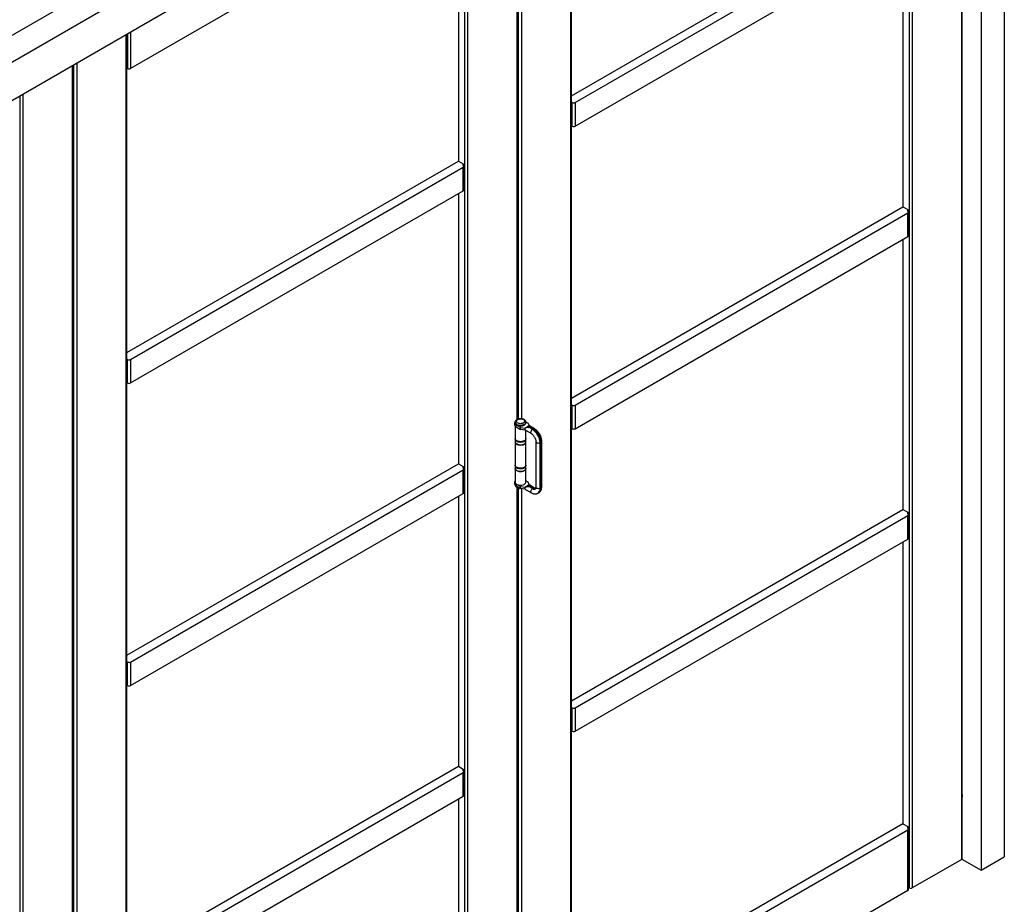
# Model space of a CAD drawing. Units: millimetres. Extents: x 265 to 481, y -1 to 150.
# Drawn here: x 298 to 314, y 113 to 127 of the extents above; entities that cross this region are included whole.
import ezdxf

# ---------------------------------------------------------------- set-up
doc = ezdxf.new("R2010")
doc.units = ezdxf.units.MM
doc.header["$MEASUREMENT"] = 0
doc.layers.get('0').update_dxf_attribs({"lineweight": 0})

msp = doc.modelspace()

# ---------------------------------------------------------------- linework, layer by layer
at = {"color": 18, "lineweight": 25, "true_color": 0x000000}
for p, q in [((313.635, 135.758), (277.905, 115.131)), ((313.635, 135.336), (277.905, 114.709)), ((313.635, 135.336), (313.635, 113.884)), ((313.27, 135.125), (278.27, 114.92)), ((313.27, 135.125), (313.27, 113.673)), ((313.27, 134.525), (278.27, 114.319)), ((312.967, 113.843), (312.967, 134.35)), ((312.976, 113.856), (312.976, 134.355)), ((312.145, 113.395), (312.145, 133.875)), ((312.191, 133.902), (312.191, 113.395)), ((306.832, 110.302), (306.832, 130.808)), ((306.842, 110.315), (306.842, 130.814)), ((305.166, 109.366), (305.166, 129.846)), ((305.212, 129.873), (305.212, 109.366)), ((305.143, 129.261), (299.922, 126.247)), ((305.066, 129.216), (305.066, 124.797)), ((306.842, 125.822), (312.045, 128.826)), ((306.901, 125.714), (312.123, 128.728)), ((305.988, 120.742), (305.988, 128.541)), ((305.997, 120.746), (305.997, 128.536)), ((306.011, 120.751), (306.011, 128.532)), ((306.056, 128.528), (306.056, 120.754)), ((306.901, 125.345), (312.123, 128.359)), ((312.045, 128.314), (312.045, 124.079)), ((299.853, 106.273), (299.853, 126.779)), ((299.863, 106.286), (299.863, 126.785)), ((299.876, 126.792), (299.876, 126.247)), ((299.922, 126.819), (299.922, 126.247)), ((299.009, 105.785), (299.009, 126.292)), ((299.018, 105.799), (299.018, 126.297)), ((299.032, 105.825), (299.032, 126.305)), ((299.077, 126.331), (299.077, 105.825)), ((298.187, 105.337), (298.187, 125.817)), ((298.233, 125.844), (298.233, 105.337)), ((306.855, 125.345), (306.855, 125.714)), ((306.901, 125.714), (306.901, 125.345)), ((299.863, 121.793), (305.066, 124.797)), ((305.066, 124.797), (305.143, 124.752)), ((305.143, 124.752), (305.143, 124.726)), ((299.922, 121.685), (305.143, 124.699)), ((305.143, 124.33), (305.143, 124.699)), ((305.153, 124.344), (305.153, 124.712)), ((299.922, 121.316), (305.143, 124.33)), ((305.066, 124.286), (305.066, 120.05)), ((306.842, 121.076), (312.045, 124.079)), ((306.901, 120.967), (312.123, 123.982)), ((312.045, 124.079), (312.123, 124.035)), ((312.123, 124.035), (312.123, 124.008)), ((312.123, 123.613), (312.123, 123.982)), ((312.132, 123.626), (312.132, 123.995)), ((306.901, 120.598), (312.123, 123.613)), ((312.045, 123.568), (312.045, 119.333)), ((299.876, 121.316), (299.876, 121.685)), ((299.922, 121.685), (299.922, 121.316)), ((306.855, 120.598), (306.855, 120.967)), ((306.901, 120.967), (306.901, 120.598)), ((305.959, 120.699), (305.959, 120.691)), ((305.997, 120.751), (306.002, 120.748)), ((306.125, 120.708), (306.16, 120.687)), ((306.127, 120.691), (306.127, 120.699)), ((305.95, 120.692), (305.95, 120.661)), ((305.959, 120.638), (305.959, 120.443)), ((306.042, 120.619), (305.974, 120.658)), ((305.974, 120.626), (305.974, 120.658)), ((305.974, 120.626), (306.042, 120.587)), ((305.983, 120.656), (305.986, 120.655)), ((306.042, 120.619), (306.109, 120.609)), ((306.042, 120.587), (306.042, 120.619)), ((306.109, 120.578), (306.042, 120.587)), ((306.1, 120.655), (306.102, 120.656)), ((306.109, 120.609), (306.173, 120.647)), ((306.128, 120.612), (306.122, 120.61)), ((306.122, 120.574), (306.128, 120.569)), ((306.127, 120.443), (306.127, 120.57)), ((306.182, 120.643), (306.128, 120.612)), ((306.13, 120.568), (306.128, 120.569)), ((306.13, 120.568), (306.212, 120.521)), ((306.176, 120.652), (306.16, 120.687)), ((306.167, 120.617), (306.186, 120.628)), ((306.182, 120.615), (306.167, 120.617)), ((306.264, 120.596), (306.182, 120.643)), ((306.231, 120.586), (306.182, 120.615)), ((306.186, 120.628), (306.245, 120.594)), ((306.245, 120.594), (306.231, 120.586)), ((305.959, 120.438), (305.959, 120.396)), ((305.959, 120.39), (305.959, 120.027)), ((306.127, 120.396), (306.127, 120.438)), ((306.127, 120.027), (306.127, 120.39)), ((306.284, 120.396), (306.284, 119.679)), ((306.363, 120.388), (306.35, 120.38)), ((306.363, 120.388), (306.363, 119.672)), ((306.375, 119.687), (306.375, 120.404)), ((306.35, 119.664), (306.35, 120.38)), ((299.863, 117.047), (305.066, 120.05)), ((299.922, 116.938), (305.143, 119.953)), ((305.066, 120.05), (305.143, 120.006)), ((305.143, 120.006), (305.143, 119.979)), ((305.143, 119.584), (305.143, 119.953)), ((305.153, 119.597), (305.153, 119.966)), ((305.959, 120.023), (305.959, 120.021)), ((305.959, 120.021), (305.959, 119.979)), ((305.959, 119.974), (305.959, 119.76)), ((306.127, 119.979), (306.127, 120.021)), ((306.127, 119.76), (306.127, 119.974)), ((306.16, 119.76), (306.127, 119.779)), ((305.95, 119.765), (305.95, 119.733)), ((305.974, 119.73), (306.042, 119.691)), ((305.974, 119.73), (305.974, 119.699)), ((306.042, 119.66), (305.974, 119.699)), ((305.988, 111.876), (305.988, 119.675)), ((305.997, 111.881), (305.997, 119.671)), ((306.011, 111.909), (306.011, 119.666)), ((306.042, 119.66), (306.042, 119.691)), ((306.042, 119.691), (306.109, 119.682)), ((306.109, 119.65), (306.042, 119.66)), ((306.056, 119.658), (306.056, 111.889)), ((306.109, 119.682), (306.177, 119.721)), ((306.128, 119.684), (306.122, 119.682)), ((306.122, 119.646), (306.128, 119.642)), ((306.182, 119.715), (306.128, 119.684)), ((306.13, 119.64), (306.212, 119.593)), ((306.177, 119.721), (306.16, 119.76)), ((306.172, 119.692), (306.186, 119.7)), ((306.231, 119.658), (306.172, 119.692)), ((306.18, 119.716), (306.182, 119.715)), ((306.182, 119.715), (306.182, 119.715)), ((306.182, 119.715), (306.182, 119.715)), ((306.264, 119.668), (306.186, 119.713)), ((306.245, 119.666), (306.186, 119.7)), ((306.231, 119.658), (306.245, 119.666)), ((306.363, 119.672), (306.35, 119.664)), ((299.922, 116.569), (305.143, 119.584)), ((305.066, 119.539), (305.066, 115.304)), ((306.315, 119.587), (306.329, 119.595)), ((306.842, 116.329), (312.045, 119.333)), ((312.045, 119.333), (312.123, 119.288)), ((306.901, 116.221), (312.123, 119.235)), ((312.123, 119.288), (312.123, 119.262)), ((312.123, 118.866), (312.123, 119.235)), ((312.132, 118.88), (312.132, 119.249)), ((306.901, 115.852), (312.123, 118.866)), ((312.045, 118.822), (312.045, 114.402)), ((299.876, 116.569), (299.876, 116.938)), ((299.922, 116.938), (299.922, 116.569)), ((306.855, 115.852), (306.855, 116.221)), ((306.901, 116.221), (306.901, 115.852)), ((299.863, 112.3), (305.066, 115.304)), ((305.066, 115.304), (305.143, 115.259)), ((299.922, 112.192), (305.143, 115.206)), ((305.143, 115.259), (305.143, 115.233)), ((305.143, 114.837), (305.143, 115.206)), ((305.153, 114.851), (305.153, 115.22)), ((299.922, 111.823), (305.143, 114.837)), ((305.066, 114.793), (305.066, 110.373)), ((312.045, 114.402), (306.842, 111.398)), ((312.045, 114.402), (312.123, 114.357)), ((312.123, 114.304), (306.901, 111.29)), ((312.123, 114.357), (312.123, 114.331)), ((312.123, 113.356), (312.123, 114.304)), ((312.132, 113.369), (312.132, 114.318)), ((312.967, 113.843), (312.191, 113.395)), ((312.971, 113.846), (313.27, 113.673)), ((313.27, 113.673), (313.635, 113.884)), ((312.123, 113.356), (306.901, 110.341)), ((312.145, 113.395), (312.132, 113.403))]:
    msp.add_line(p, q, dxfattribs=at)
for points in [[(306.127, 120.699), (306.126, 120.692), (306.121, 120.681), (306.111, 120.671), (306.098, 120.662), (306.083, 120.656), (306.064, 120.652), (306.045, 120.65), (306.026, 120.651), (306.007, 120.655), (305.991, 120.661), (305.977, 120.669), (305.967, 120.678), (305.961, 120.689), (305.959, 120.699)], [(306.088, 120.741), (306.099, 120.733), (306.105, 120.723), (306.107, 120.713), (306.104, 120.703), (306.097, 120.694), (306.085, 120.686), (306.07, 120.681), (306.054, 120.678), (306.036, 120.677), (306.019, 120.68), (306.004, 120.685), (305.991, 120.692), (305.983, 120.701), (305.978, 120.711), (305.979, 120.721), (305.984, 120.73), (305.994, 120.739), (306.007, 120.746), (306.023, 120.75), (306.04, 120.752), (306.058, 120.751), (306.074, 120.747), (306.088, 120.741)], [(306.127, 120.691), (306.126, 120.684), (306.121, 120.673), (306.111, 120.663), (306.098, 120.655), (306.083, 120.648), (306.064, 120.644), (306.045, 120.642), (306.026, 120.643), (306.007, 120.647), (305.991, 120.653), (305.977, 120.661), (305.967, 120.67), (305.961, 120.681), (305.959, 120.691)], [(306.128, 120.612), (306.129, 120.612), (306.13, 120.613)], [(306.212, 120.521), (306.207, 120.525), (306.204, 120.533), (306.204, 120.544), (306.207, 120.557), (306.213, 120.568), (306.222, 120.579), (306.231, 120.586)], [(306.127, 120.443), (306.126, 120.436), (306.121, 120.425), (306.111, 120.415), (306.098, 120.407), (306.082, 120.4), (306.064, 120.396), (306.044, 120.395), (306.025, 120.396), (306.006, 120.399), (305.99, 120.405), (305.976, 120.413), (305.966, 120.423), (305.96, 120.434), (305.959, 120.443)], [(305.959, 120.437), (305.96, 120.431), (305.965, 120.42), (305.974, 120.41), (305.987, 120.402), (306.003, 120.395), (306.021, 120.391), (306.04, 120.389), (306.06, 120.39), (306.078, 120.394), (306.095, 120.4), (306.109, 120.408), (306.119, 120.417), (306.125, 120.428), (306.127, 120.438)], [(305.959, 120.396), (305.96, 120.389), (305.965, 120.378), (305.974, 120.368), (305.987, 120.359), (306.003, 120.353), (306.021, 120.349), (306.04, 120.347), (306.06, 120.348), (306.078, 120.352), (306.095, 120.358), (306.109, 120.366), (306.119, 120.375), (306.125, 120.386), (306.127, 120.396)], [(305.959, 120.39), (305.96, 120.381), (305.966, 120.37), (305.976, 120.361), (305.99, 120.353), (306.006, 120.347), (306.025, 120.343), (306.044, 120.342), (306.064, 120.343), (306.082, 120.347), (306.098, 120.354), (306.111, 120.362), (306.121, 120.372), (306.126, 120.383), (306.127, 120.39)], [(306.127, 120.438), (306.127, 120.439), (306.127, 120.44)], [(306.284, 120.396), (306.285, 120.39), (306.291, 120.383), (306.3, 120.378), (306.312, 120.375), (306.326, 120.374), (306.339, 120.376), (306.35, 120.38)], [(306.127, 120.027), (306.126, 120.019), (306.121, 120.008), (306.111, 119.999), (306.098, 119.99), (306.082, 119.984), (306.064, 119.98), (306.044, 119.978), (306.025, 119.979), (306.006, 119.983), (305.99, 119.989), (305.976, 119.997), (305.966, 120.007), (305.96, 120.018), (305.959, 120.027)], [(305.959, 120.021), (305.959, 120.019), (305.962, 120.008), (305.97, 119.997), (305.981, 119.988), (305.996, 119.981), (306.013, 119.976), (306.032, 119.973), (306.052, 119.973), (306.071, 119.976), (306.088, 119.981), (306.103, 119.988), (306.115, 119.997), (306.123, 120.007), (306.126, 120.018), (306.127, 120.022)], [(305.959, 119.979), (305.959, 119.977), (305.962, 119.966), (305.97, 119.955), (305.981, 119.946), (305.996, 119.939), (306.013, 119.934), (306.032, 119.931), (306.052, 119.931), (306.071, 119.934), (306.088, 119.939), (306.103, 119.946), (306.115, 119.955), (306.123, 119.965), (306.126, 119.976), (306.127, 119.979)], [(306.127, 119.974), (306.126, 119.967), (306.121, 119.956), (306.111, 119.946), (306.098, 119.937), (306.082, 119.931), (306.064, 119.927), (306.044, 119.925), (306.025, 119.927), (306.006, 119.93), (305.99, 119.936), (305.976, 119.944), (305.966, 119.954), (305.96, 119.965), (305.959, 119.974)], [(305.959, 119.787), (305.957, 119.784), (305.951, 119.773), (305.95, 119.762), (305.953, 119.75), (305.962, 119.739), (305.974, 119.73)], [(305.959, 119.76), (305.96, 119.751), (305.966, 119.741), (305.976, 119.731), (305.99, 119.723), (306.006, 119.717), (306.025, 119.713), (306.044, 119.712), (306.064, 119.714), (306.082, 119.718), (306.098, 119.724), (306.111, 119.732), (306.121, 119.742), (306.126, 119.753), (306.127, 119.76)], [(306.13, 119.64), (306.129, 119.641), (306.128, 119.642)], [(306.212, 119.593), (306.207, 119.597), (306.204, 119.606), (306.204, 119.617), (306.207, 119.629), (306.213, 119.641), (306.222, 119.651), (306.231, 119.658)], [(306.35, 119.664), (306.339, 119.659), (306.326, 119.657), (306.312, 119.658), (306.3, 119.661), (306.291, 119.667), (306.285, 119.674), (306.284, 119.679)]]:
    msp.add_lwpolyline(points, dxfattribs=at)
for points in [[(299.876, 126.247), (299.872, 126.249), (299.867, 126.251), (299.863, 126.251)], [(299.876, 126.247), (299.89, 126.239), (299.907, 126.239), (299.922, 126.247)], [(306.855, 125.714), (306.851, 125.716), (306.846, 125.718), (306.842, 125.718)], [(306.855, 125.714), (306.869, 125.706), (306.886, 125.706), (306.901, 125.714)], [(306.855, 125.345), (306.851, 125.347), (306.846, 125.349), (306.842, 125.349)], [(306.855, 125.345), (306.869, 125.337), (306.886, 125.337), (306.901, 125.345)], [(305.143, 124.33), (305.149, 124.333), (305.152, 124.338), (305.153, 124.344)], [(312.123, 123.613), (312.128, 123.615), (312.131, 123.62), (312.132, 123.626)], [(299.876, 121.685), (299.872, 121.687), (299.867, 121.689), (299.863, 121.689)], [(299.876, 121.685), (299.89, 121.677), (299.907, 121.677), (299.922, 121.685)], [(299.876, 121.316), (299.872, 121.318), (299.867, 121.32), (299.863, 121.321)], [(299.876, 121.316), (299.89, 121.308), (299.907, 121.308), (299.922, 121.316)], [(306.855, 120.967), (306.851, 120.97), (306.846, 120.971), (306.842, 120.972)], [(306.855, 120.967), (306.869, 120.96), (306.886, 120.96), (306.901, 120.967)], [(305.95, 120.661), (305.951, 120.645), (305.96, 120.632), (305.974, 120.626)], [(305.986, 120.655), (306.021, 120.636), (306.064, 120.636), (306.1, 120.655)], [(306.122, 120.61), (306.104, 120.601), (306.104, 120.587), (306.122, 120.574)], [(306.109, 120.609), (306.113, 120.609), (306.118, 120.609), (306.122, 120.61)], [(306.122, 120.574), (306.118, 120.576), (306.113, 120.577), (306.109, 120.578)], [(306.167, 120.617), (306.153, 120.619), (306.14, 120.617), (306.13, 120.613)], [(306.182, 120.615), (306.162, 120.617), (306.144, 120.617), (306.13, 120.613)], [(306.13, 120.568), (306.134, 120.565), (306.139, 120.562), (306.143, 120.56)], [(306.35, 120.38), (306.346, 120.464), (306.302, 120.541), (306.231, 120.586)], [(306.264, 120.596), (306.258, 120.599), (306.25, 120.598), (306.245, 120.594)], [(306.363, 120.388), (306.36, 120.472), (306.315, 120.549), (306.245, 120.594)], [(306.855, 120.598), (306.851, 120.601), (306.846, 120.602), (306.842, 120.603)], [(306.855, 120.598), (306.869, 120.591), (306.886, 120.591), (306.901, 120.598)], [(306.363, 120.388), (306.37, 120.391), (306.374, 120.397), (306.375, 120.404)], [(305.95, 119.733), (305.951, 119.718), (305.96, 119.705), (305.974, 119.699)], [(305.96, 119.709), (305.973, 119.687), (305.996, 119.673), (306.021, 119.671)], [(305.973, 119.7), (305.98, 119.694), (305.988, 119.689), (305.996, 119.686)], [(306.122, 119.682), (306.104, 119.674), (306.104, 119.659), (306.122, 119.646)], [(306.109, 119.682), (306.113, 119.681), (306.118, 119.681), (306.122, 119.682)], [(306.122, 119.646), (306.118, 119.648), (306.113, 119.649), (306.109, 119.65)], [(306.13, 119.64), (306.134, 119.637), (306.139, 119.635), (306.143, 119.633)], [(306.177, 119.721), (306.178, 119.719), (306.179, 119.717), (306.18, 119.716)], [(306.193, 119.7), (306.189, 119.71), (306.185, 119.715), (306.182, 119.715)], [(306.231, 119.658), (306.244, 119.649), (306.261, 119.647), (306.276, 119.654)], [(306.264, 119.668), (306.258, 119.671), (306.25, 119.671), (306.245, 119.666)], [(306.245, 119.666), (306.255, 119.659), (306.268, 119.656), (306.281, 119.658)], [(306.314, 119.586), (306.339, 119.604), (306.353, 119.633), (306.35, 119.664)], [(306.329, 119.595), (306.353, 119.612), (306.367, 119.641), (306.363, 119.672)], [(306.363, 119.672), (306.37, 119.674), (306.374, 119.68), (306.375, 119.687)], [(305.143, 119.584), (305.149, 119.586), (305.152, 119.591), (305.153, 119.597)], [(312.123, 118.866), (312.128, 118.869), (312.131, 118.874), (312.132, 118.88)], [(299.876, 116.938), (299.872, 116.941), (299.867, 116.942), (299.863, 116.943)], [(299.876, 116.938), (299.89, 116.931), (299.907, 116.931), (299.922, 116.938)], [(299.876, 116.569), (299.872, 116.572), (299.867, 116.573), (299.863, 116.574)], [(299.876, 116.569), (299.89, 116.562), (299.907, 116.562), (299.922, 116.569)], [(306.855, 116.221), (306.851, 116.223), (306.846, 116.225), (306.842, 116.226)], [(306.855, 116.221), (306.869, 116.214), (306.886, 116.214), (306.901, 116.221)], [(306.855, 115.852), (306.851, 115.854), (306.846, 115.856), (306.842, 115.857)], [(306.855, 115.852), (306.869, 115.845), (306.886, 115.845), (306.901, 115.852)], [(305.143, 114.837), (305.149, 114.84), (305.152, 114.845), (305.153, 114.851)], [(312.976, 114.814), (312.98, 114.832), (312.98, 114.85), (312.976, 114.868)], [(312.967, 113.843), (312.972, 113.846), (312.976, 113.851), (312.976, 113.856)], [(312.123, 113.356), (312.128, 113.358), (312.131, 113.363), (312.132, 113.369)], [(312.145, 113.395), (312.16, 113.388), (312.177, 113.388), (312.191, 113.395)]]:
    msp.add_open_spline(points, degree=3, dxfattribs=at)
for points, knots in [([(305.143, 124.752), (305.136, 124.749), (305.133, 124.741), (305.135, 124.734), (305.137, 124.73), (305.14, 124.727), (305.143, 124.726)], [0, 0, 0, 0, 1, 1, 1, 2, 2, 2, 2]), ([(305.143, 124.699), (305.151, 124.702), (305.154, 124.71), (305.152, 124.717), (305.15, 124.721), (305.147, 124.724), (305.143, 124.726)], [0, 0, 0, 0, 1, 1, 1, 2, 2, 2, 2]), ([(312.123, 124.035), (312.115, 124.032), (312.112, 124.024), (312.114, 124.016), (312.116, 124.013), (312.119, 124.01), (312.123, 124.008)], [0, 0, 0, 0, 1, 1, 1, 2, 2, 2, 2]), ([(312.123, 123.982), (312.13, 123.985), (312.133, 123.993), (312.131, 124), (312.129, 124.004), (312.126, 124.007), (312.123, 124.008)], [0, 0, 0, 0, 1, 1, 1, 2, 2, 2, 2]), ([(305.962, 120.718), (305.948, 120.705), (305.947, 120.682), (305.96, 120.667), (305.964, 120.663), (305.969, 120.66), (305.974, 120.658)], [0, 0, 0, 0, 1, 1, 1, 2, 2, 2, 2]), ([(306.098, 120.742), (306.095, 120.743), (306.093, 120.745), (306.09, 120.746), (306.085, 120.748), (306.079, 120.75), (306.073, 120.752), (306.068, 120.753), (306.062, 120.754), (306.055, 120.755), (306.049, 120.755), (306.043, 120.755), (306.037, 120.755), (306.031, 120.755), (306.025, 120.754), (306.019, 120.753), (306.013, 120.752), (306.007, 120.75), (306.002, 120.748), (305.996, 120.746), (305.991, 120.744), (305.986, 120.741), (305.981, 120.738), (305.977, 120.735), (305.973, 120.731), (305.97, 120.728), (305.967, 120.724), (305.965, 120.72), (305.963, 120.716), (305.961, 120.713), (305.96, 120.708), (305.959, 120.705), (305.959, 120.702), (305.959, 120.699)], [0, 0, 0, 0, 1, 1, 1, 2, 2, 2, 3, 3, 3, 4, 4, 4, 5, 5, 5, 6, 6, 6, 7, 7, 7, 8, 8, 8, 9, 9, 9, 10, 10, 10, 11, 11, 11, 11]), ([(306.126, 120.699), (306.126, 120.702), (306.126, 120.706), (306.125, 120.71), (306.124, 120.714), (306.122, 120.718), (306.12, 120.721), (306.118, 120.725), (306.115, 120.728), (306.112, 120.731), (306.108, 120.735), (306.104, 120.738), (306.1, 120.741), (306.099, 120.741), (306.099, 120.741), (306.098, 120.742)], [0, 0, 0, 0, 1, 1, 1, 2, 2, 2, 3, 3, 3, 4, 4, 4, 5, 5, 5, 5]), ([(306.173, 120.647), (306.175, 120.646), (306.177, 120.645), (306.178, 120.644), (306.179, 120.644), (306.181, 120.643), (306.181, 120.643), (306.182, 120.643), (306.182, 120.643), (306.182, 120.643)], [0, 0, 0, 0, 1, 1, 1, 2, 2, 2, 3, 3, 3, 3]), ([(306.182, 120.644), (306.181, 120.644), (306.181, 120.645), (306.181, 120.645), (306.178, 120.647), (306.177, 120.65), (306.176, 120.652)], [0, 0, 0, 0, 1, 1, 1, 2, 2, 2, 2]), ([(306.182, 120.643), (306.182, 120.643), (306.183, 120.643), (306.183, 120.642), (306.184, 120.641), (306.184, 120.638), (306.185, 120.634), (306.185, 120.632), (306.186, 120.63), (306.186, 120.628), (306.186, 120.628), (306.186, 120.628), (306.186, 120.628)], [0, 0, 0, 0, 1, 1, 1, 2, 2, 2, 3, 3, 3, 4, 4, 4, 4]), ([(306.375, 120.404), (306.375, 120.409), (306.375, 120.413), (306.374, 120.417), (306.374, 120.425), (306.372, 120.433), (306.371, 120.441), (306.369, 120.449), (306.367, 120.458), (306.364, 120.466), (306.362, 120.474), (306.359, 120.482), (306.355, 120.49), (306.351, 120.498), (306.347, 120.505), (306.343, 120.513), (306.339, 120.521), (306.334, 120.528), (306.329, 120.535), (306.324, 120.542), (306.319, 120.549), (306.313, 120.555), (306.307, 120.562), (306.301, 120.568), (306.295, 120.573), (306.289, 120.579), (306.282, 120.584), (306.276, 120.588), (306.272, 120.591), (306.268, 120.593), (306.264, 120.596)], [0, 0, 0, 0, 1, 1, 1, 2, 2, 2, 3, 3, 3, 4, 4, 4, 5, 5, 5, 6, 6, 6, 7, 7, 7, 8, 8, 8, 9, 9, 9, 10, 10, 10, 10]), ([(305.959, 120.395), (305.959, 120.391), (305.96, 120.388), (305.961, 120.384), (305.962, 120.38), (305.964, 120.377), (305.967, 120.374), (305.969, 120.37), (305.972, 120.367), (305.976, 120.364), (305.98, 120.361), (305.984, 120.359), (305.989, 120.356), (305.993, 120.354), (305.999, 120.352), (306.004, 120.35), (306.01, 120.348), (306.015, 120.347), (306.021, 120.346), (306.027, 120.345), (306.034, 120.344), (306.04, 120.344), (306.042, 120.344), (306.044, 120.345), (306.047, 120.345)], [0, 0, 0, 0, 1, 1, 1, 2, 2, 2, 3, 3, 3, 4, 4, 4, 5, 5, 5, 6, 6, 6, 7, 7, 7, 8, 8, 8, 8]), ([(306.047, 120.345), (306.05, 120.345), (306.054, 120.345), (306.058, 120.345), (306.064, 120.346), (306.07, 120.347), (306.076, 120.348), (306.082, 120.35), (306.087, 120.352), (306.092, 120.354), (306.097, 120.356), (306.102, 120.359), (306.106, 120.362), (306.11, 120.364), (306.114, 120.368), (306.117, 120.371), (306.12, 120.375), (306.122, 120.378), (306.124, 120.382), (306.126, 120.386), (306.127, 120.39), (306.127, 120.394), (306.127, 120.395), (306.126, 120.395), (306.126, 120.396)], [0, 0, 0, 0, 1, 1, 1, 2, 2, 2, 3, 3, 3, 4, 4, 4, 5, 5, 5, 6, 6, 6, 7, 7, 7, 8, 8, 8, 8]), ([(306.212, 120.521), (306.214, 120.52), (306.216, 120.518), (306.218, 120.517), (306.222, 120.514), (306.226, 120.511), (306.23, 120.508), (306.234, 120.504), (306.238, 120.5), (306.242, 120.495), (306.246, 120.491), (306.25, 120.486), (306.253, 120.481), (306.257, 120.476), (306.26, 120.47), (306.263, 120.464), (306.267, 120.459), (306.269, 120.453), (306.272, 120.447), (306.274, 120.441), (306.277, 120.435), (306.278, 120.43), (306.28, 120.424), (306.281, 120.418), (306.282, 120.413), (306.283, 120.408), (306.283, 120.404), (306.284, 120.399), (306.284, 120.398), (306.284, 120.397), (306.284, 120.396)], [0, 0, 0, 0, 1, 1, 1, 2, 2, 2, 3, 3, 3, 4, 4, 4, 5, 5, 5, 6, 6, 6, 7, 7, 7, 8, 8, 8, 9, 9, 9, 10, 10, 10, 10]), ([(305.143, 120.006), (305.136, 120.003), (305.133, 119.995), (305.135, 119.987), (305.137, 119.984), (305.14, 119.981), (305.143, 119.979)], [0, 0, 0, 0, 1, 1, 1, 2, 2, 2, 2]), ([(305.143, 119.953), (305.151, 119.956), (305.154, 119.964), (305.152, 119.971), (305.15, 119.975), (305.147, 119.978), (305.143, 119.979)], [0, 0, 0, 0, 1, 1, 1, 2, 2, 2, 2]), ([(305.959, 119.981), (305.959, 119.978), (305.959, 119.975), (305.959, 119.972), (305.96, 119.969), (305.962, 119.965), (305.964, 119.961), (305.966, 119.958), (305.969, 119.955), (305.972, 119.952), (305.975, 119.948), (305.979, 119.945), (305.983, 119.943), (305.987, 119.94), (305.992, 119.938), (305.998, 119.936), (306.003, 119.934), (306.008, 119.932), (306.014, 119.931), (306.02, 119.93), (306.026, 119.929), (306.032, 119.928), (306.038, 119.928), (306.045, 119.928), (306.051, 119.928), (306.052, 119.928), (306.054, 119.929), (306.055, 119.929)], [0, 0, 0, 0, 1, 1, 1, 2, 2, 2, 3, 3, 3, 4, 4, 4, 5, 5, 5, 6, 6, 6, 7, 7, 7, 8, 8, 8, 9, 9, 9, 9]), ([(306.055, 119.929), (306.06, 119.929), (306.064, 119.93), (306.069, 119.93), (306.075, 119.932), (306.08, 119.933), (306.086, 119.935), (306.091, 119.937), (306.096, 119.939), (306.1, 119.942), (306.105, 119.944), (306.109, 119.947), (306.113, 119.951), (306.116, 119.954), (306.119, 119.957), (306.121, 119.961), (306.124, 119.965), (306.125, 119.969), (306.126, 119.973), (306.126, 119.975), (306.126, 119.978), (306.126, 119.98)], [0, 0, 0, 0, 1, 1, 1, 2, 2, 2, 3, 3, 3, 4, 4, 4, 5, 5, 5, 6, 6, 6, 7, 7, 7, 7]), ([(305.96, 119.711), (305.96, 119.708), (305.961, 119.705), (305.962, 119.702), (305.963, 119.699), (305.966, 119.695), (305.968, 119.691), (305.971, 119.688), (305.974, 119.685), (305.978, 119.682), (305.982, 119.679), (305.986, 119.676), (305.991, 119.673), (305.995, 119.671), (306.001, 119.669), (306.006, 119.667), (306.012, 119.665), (306.018, 119.664), (306.024, 119.663), (306.028, 119.662), (306.033, 119.662), (306.038, 119.662)], [0, 0, 0, 0, 1, 1, 1, 2, 2, 2, 3, 3, 3, 4, 4, 4, 5, 5, 5, 6, 6, 6, 7, 7, 7, 7]), ([(306.128, 119.684), (306.133, 119.686), (306.139, 119.689), (306.145, 119.69), (306.154, 119.692), (306.163, 119.693), (306.172, 119.692), (306.172, 119.692), (306.172, 119.692), (306.172, 119.692)], [0, 0, 0, 0, 1, 1, 1, 2, 2, 2, 3, 3, 3, 3]), ([(306.193, 119.7), (306.191, 119.7), (306.188, 119.7), (306.186, 119.7), (306.186, 119.7), (306.186, 119.7), (306.186, 119.7)], [0, 0, 0, 0, 1, 1, 1, 2, 2, 2, 2]), ([(306.281, 119.662), (306.279, 119.662), (306.277, 119.662), (306.275, 119.663), (306.272, 119.664), (306.269, 119.665), (306.266, 119.667), (306.265, 119.668), (306.265, 119.668), (306.264, 119.668)], [0, 0, 0, 0, 1, 1, 1, 2, 2, 2, 3, 3, 3, 3]), ([(306.284, 119.679), (306.284, 119.677), (306.283, 119.675), (306.283, 119.673), (306.283, 119.669), (306.282, 119.666), (306.282, 119.664), (306.281, 119.661), (306.28, 119.659), (306.279, 119.658), (306.279, 119.656), (306.278, 119.655), (306.277, 119.655), (306.277, 119.654), (306.277, 119.654), (306.276, 119.654)], [0, 0, 0, 0, 1, 1, 1, 2, 2, 2, 3, 3, 3, 4, 4, 4, 5, 5, 5, 5]), ([(306.328, 119.595), (306.329, 119.595), (306.329, 119.595), (306.33, 119.596), (306.336, 119.598), (306.34, 119.602), (306.345, 119.607), (306.349, 119.611), (306.353, 119.616), (306.356, 119.621), (306.36, 119.626), (306.363, 119.631), (306.365, 119.637), (306.368, 119.643), (306.37, 119.649), (306.371, 119.655), (306.373, 119.662), (306.374, 119.669), (306.374, 119.676), (306.375, 119.68), (306.375, 119.684), (306.375, 119.687)], [0, 0, 0, 0, 1, 1, 1, 2, 2, 2, 3, 3, 3, 4, 4, 4, 5, 5, 5, 6, 6, 6, 7, 7, 7, 7]), ([(306.212, 119.593), (306.215, 119.591), (306.219, 119.589), (306.223, 119.587), (306.23, 119.584), (306.237, 119.581), (306.245, 119.579), (306.251, 119.578), (306.257, 119.576), (306.264, 119.576), (306.27, 119.575), (306.276, 119.575), (306.282, 119.576), (306.288, 119.577), (306.294, 119.578), (306.299, 119.58), (306.304, 119.582), (306.309, 119.584), (306.313, 119.586)], [0, 0, 0, 0, 1, 1, 1, 2, 2, 2, 3, 3, 3, 4, 4, 4, 5, 5, 5, 6, 6, 6, 6]), ([(312.123, 119.288), (312.115, 119.285), (312.112, 119.277), (312.114, 119.27), (312.116, 119.266), (312.119, 119.263), (312.123, 119.262)], [0, 0, 0, 0, 1, 1, 1, 2, 2, 2, 2]), ([(312.123, 119.235), (312.13, 119.238), (312.133, 119.246), (312.131, 119.254), (312.129, 119.257), (312.126, 119.26), (312.123, 119.262)], [0, 0, 0, 0, 1, 1, 1, 2, 2, 2, 2]), ([(305.143, 115.259), (305.136, 115.256), (305.133, 115.248), (305.135, 115.241), (305.137, 115.237), (305.14, 115.234), (305.143, 115.233)], [0, 0, 0, 0, 1, 1, 1, 2, 2, 2, 2]), ([(305.143, 115.206), (305.151, 115.209), (305.154, 115.217), (305.152, 115.225), (305.15, 115.228), (305.147, 115.231), (305.143, 115.233)], [0, 0, 0, 0, 1, 1, 1, 2, 2, 2, 2]), ([(312.123, 114.357), (312.115, 114.354), (312.112, 114.346), (312.114, 114.339), (312.116, 114.335), (312.119, 114.332), (312.123, 114.331)], [0, 0, 0, 0, 1, 1, 1, 2, 2, 2, 2]), ([(312.123, 114.304), (312.13, 114.307), (312.133, 114.315), (312.131, 114.323), (312.129, 114.326), (312.126, 114.329), (312.123, 114.331)], [0, 0, 0, 0, 1, 1, 1, 2, 2, 2, 2])]:
    msp.add_open_spline(points, degree=3, knots=knots, dxfattribs=at)

doc.saveas('drawing.dxf')
